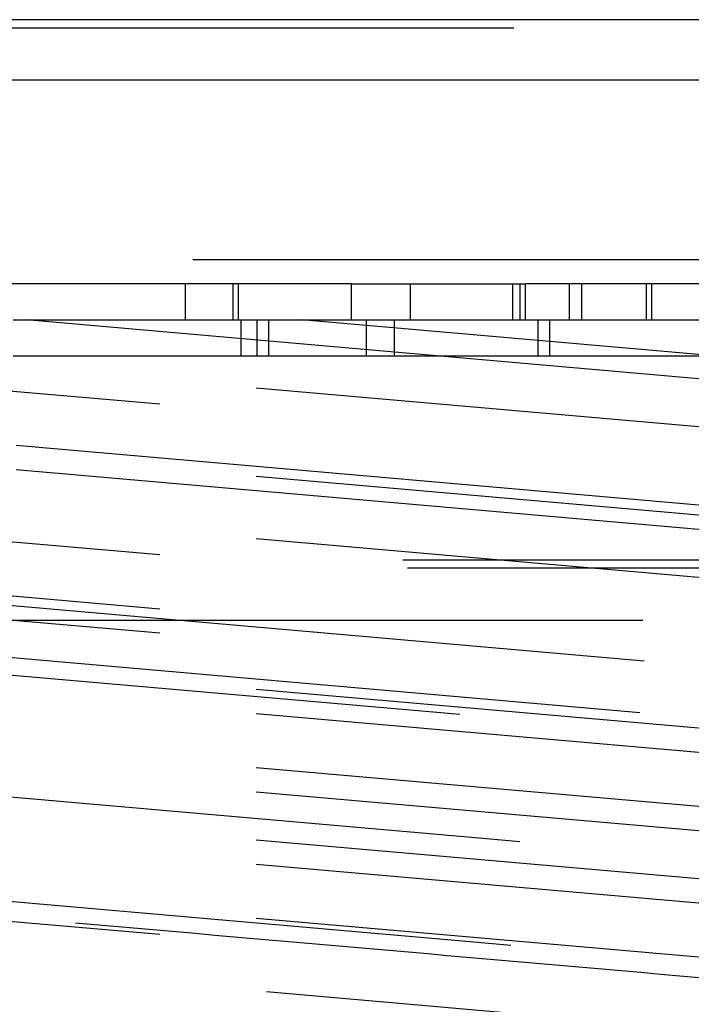
# Model space of a CAD drawing. Units: inches. Extents: x -210 to 200, y -143 to 149.
# Drawn here: x -160 to -159, y 116 to 117 of the extents above; entities that cross this region are included whole.
import ezdxf

# ---------------------------------------------------------------- set-up
doc = ezdxf.new("R2010")
doc.units = ezdxf.units.IN
doc.linetypes.add('DASHED', pattern=[15, 7, -8])
doc.layers.add('1', color=7, linetype='Continuous')

# ---------------------------------------------------------------- blocks, each defined once
blk = doc.blocks.new('10421-6-0877_Clipsblende-100-Deckenausgleich-Teil-2__80', base_point=(-3199.508692010059, 2317.627070989579))
at = {"color": 1, "linetype": 'Continuous'}
blk.add_line((-3187.871612066951, 2330.627070989579), (-3196.508692010058, 2330.627070989579), dxfattribs=at)
at = {"color": 124, "linetype": 'Continuous'}
blk.add_line((-3199.008692010059, 2330.127070989579), (-3186.758692010059, 2330.127070989579), dxfattribs=at)
at = {"color": 3, "linetype": 'DASHED'}
for p, q in [((-3185.258692010058, 2328.627070989579), (-3199.008692010059, 2328.627070989579)), ((-3192.321405757899, 2328.42707098958), (-3194.086326459219, 2328.42707098958)), ((-3192.321405757899, 2328.127070989579), (-3192.321405757899, 2328.42707098958)), ((-3191.923710387327, 2328.42707098958), (-3192.321405757899, 2328.42707098958)), ((-3191.923710387327, 2328.127070989579), (-3191.923710387327, 2328.42707098958)), ((-3191.879774665296, 2328.42707098958), (-3191.923710387327, 2328.42707098958)), ((-3191.879719232318, 2328.42707098958), (-3191.879774665296, 2328.42707098958)), ((-3191.879774665296, 2328.127070989579), (-3191.879774665296, 2328.42707098958)), ((-3190.938316583311, 2328.42707098958), (-3191.879719232318, 2328.42707098958)), ((-3191.879719232318, 2328.127070989579), (-3191.879719232318, 2328.42707098958)), ((-3190.938316583311, 2328.42707098958), (-3190.44560959621, 2328.42707098958)), ((-3190.938316583311, 2328.127070989579), (-3190.938316583311, 2328.42707098958)), ((-3190.44560959621, 2328.42707098958), (-3189.592630465618, 2328.42707098958)), ((-3190.44560959621, 2328.127070989579), (-3190.44560959621, 2328.42707098958)), ((-3189.592630465618, 2328.42707098958), (-3189.531966187651, 2328.42707098958)), ((-3189.592630465618, 2328.127070989579), (-3189.592630465618, 2328.42707098958)), ((-3189.531966187651, 2328.42707098958), (-3189.488030465619, 2328.42707098958)), ((-3189.531966187651, 2328.127070989579), (-3189.531966187651, 2328.42707098958)), ((-3189.488030465619, 2328.127070989579), (-3189.488030465619, 2328.42707098958)), ((-3189.122203973961, 2328.42707098958), (-3189.488030465619, 2328.42707098958)), ((-3189.017213973959, 2328.42707098958), (-3189.122203973961, 2328.42707098958)), ((-3189.122203973961, 2328.127070989579), (-3189.122203973961, 2328.42707098958)), ((-3189.017213973959, 2328.127070989579), (-3189.017213973959, 2328.42707098958)), ((-3188.478190407649, 2328.42707098958), (-3189.017213973959, 2328.42707098958)), ((-3188.43418916756, 2328.42707098958), (-3188.478190407649, 2328.42707098958)), ((-3188.478190407649, 2328.127070989579), (-3188.478190407649, 2328.42707098958)), ((-3186.669268466227, 2328.42707098958), (-3188.43418916756, 2328.42707098958)), ((-3188.43418916756, 2328.127070989579), (-3188.43418916756, 2328.42707098958)), ((-3184.758692010057, 2326.947841210229), (-3199.508692010059, 2328.238298997236)), ((-3193.757397757057, 2328.127070989579), (-3193.647864766739, 2328.127070989579)), ((-3186.758692010059, 2327.524346472299), (-3193.647864766739, 2328.127070989579)), ((-3193.647864766739, 2328.127070989579), (-3192.321405757899, 2328.127070989579)), ((-3192.321405757899, 2328.127070989579), (-3191.923710387327, 2328.127070989579)), ((-3191.923710387327, 2328.127070989579), (-3191.879774665296, 2328.127070989579)), ((-3191.879774665296, 2328.127070989579), (-3191.879719232318, 2328.127070989579)), ((-3191.879719232318, 2328.127070989579), (-3191.858420459719, 2328.127070989579)), ((-3191.858420459719, 2328.127070989579), (-3191.72720225576, 2328.127070989579)), ((-3191.72720225576, 2328.127070989579), (-3191.629444133527, 2328.127070989579)), ((-3191.629444133527, 2328.127070989579), (-3191.3531221176, 2328.127070989579)), ((-3186.758692010059, 2327.725110439807), (-3191.3531221176, 2328.127070989579)), ((-3191.3531221176, 2328.127070989579), (-3190.938316583311, 2328.127070989579)), ((-3190.938316583311, 2328.127070989579), (-3190.81649637429, 2328.127070989579)), ((-3190.81649637429, 2328.127070989579), (-3190.583194665796, 2328.127070989579)), ((-3190.583194665796, 2328.127070989579), (-3190.44560959621, 2328.127070989579)), ((-3190.44560959621, 2328.127070989579), (-3189.592630465618, 2328.127070989579)), ((-3189.592630465618, 2328.127070989579), (-3189.531966187651, 2328.127070989579)), ((-3189.531966187651, 2328.127070989579), (-3189.488030465619, 2328.127070989579)), ((-3189.488030465619, 2328.127070989579), (-3189.385355115819, 2328.127070989579)), ((-3189.385355115819, 2328.127070989579), (-3189.287574582279, 2328.127070989579)), ((-3189.287574582279, 2328.127070989579), (-3189.122203973961, 2328.127070989579)), ((-3189.122203973961, 2328.127070989579), (-3189.017213973959, 2328.127070989579)), ((-3189.017213973959, 2328.127070989579), (-3188.478190407649, 2328.127070989579)), ((-3188.478190407649, 2328.127070989579), (-3188.43418916756, 2328.127070989579)), ((-3188.43418916756, 2328.127070989579), (-3186.758692010059, 2328.127070989579)), ((-3199.508692010059, 2328.037535029729), (-3184.758692010057, 2326.747077242721)), ((-3186.758692010059, 2326.269571675368), (-3199.508692010059, 2327.385052135324)), ((-3186.758692010059, 2326.470335642877), (-3197.879604919338, 2327.443289450499)), ((-3184.758692010057, 2325.693066413301), (-3199.508692010059, 2326.983524200307)), ((-3199.508692010059, 2326.782760232798), (-3184.758692010057, 2325.492302445793)), ((-3199.508692010059, 2326.331041305904), (-3184.758692010057, 2325.040583518896)), ((-3199.508692010059, 2326.130277338395), (-3184.758692010057, 2324.839819551387)), ((-3184.758692010057, 2324.43829161637), (-3199.508692010059, 2325.728749403379)), ((-3184.758692010057, 2324.237527648862), (-3199.508692010059, 2325.527985435871)), ((-3184.758692010057, 2323.785808721967), (-3199.508692010059, 2325.076266508977)), ((-3184.758692010057, 2323.585044754459), (-3199.390107703058, 2324.865127758932)), ((-3184.758692010057, 2323.183516819443), (-3199.508692010059, 2324.473974606448)), ((-3184.758692010057, 2322.982752851932), (-3199.508692010059, 2324.27321063894)), ((-3184.758692010057, 2322.531033925038), (-3199.508692010059, 2323.821491712045)), ((-3199.508692010059, 2323.620727744537), (-3184.758692010057, 2322.330269957529)), ((-3184.672667712845, 2321.921215871721), (-3199.508692010059, 2323.219199809519)), ((-3184.558977018439, 2321.710505257302), (-3199.508692010059, 2323.018435842012))]:
    blk.add_line(p, q, dxfattribs=at)
for points in [[(-3196.584171097358, 2330.558435949567), (-3196.571218609108, 2330.558435948489), (-3196.558266314637, 2330.558435947412), (-3192.209169859054, 2330.558435947412), (-3187.860073403467, 2330.558435947412), (-3187.847104010898, 2330.558442427089), (-3187.83417109736, 2330.558448906766)], [(-3196.508692010058, 2324.393398658433), (-3191.429639205292, 2323.949039116565), (-3186.350586400445, 2323.504679574691), (-3186.264312867121, 2323.497132302745), (-3186.17804040785, 2323.489585124768)], [(-3196.584171097358, 2323.530668742768), (-3191.505118292596, 2323.086309200903), (-3186.426065487757, 2322.641949659028), (-3186.339788817072, 2322.634401133994), (-3186.253511072227, 2322.626852514983)], [(-3186.265190978247, 2322.493388304989), (-3188.847855161301, 2322.71934229295), (-3191.430519344329, 2322.945296281209), (-3194.013183540433, 2323.171250120062), (-3196.595847736529, 2323.397203958915)]]:
    blk.add_spline(points, degree=3, dxfattribs=at)
blk = doc.blocks.new('10421-6-0876_Clipsblende-100-Deckenausgleich-Teil-1__81', base_point=(-3214.508692010058, 2317.627070989579))
at = {"color": 3, "linetype": 'DASHED'}
for p, q in [((-3193.757397757057, 2328.127070989579), (-3193.647864766739, 2328.127070989579)), ((-3186.758692010059, 2327.524346472299), (-3193.647864766739, 2328.127070989579)), ((-3193.647864766739, 2328.127070989579), (-3192.321405757899, 2328.127070989579)), ((-3192.321405757899, 2328.127070989579), (-3191.923710387327, 2328.127070989579)), ((-3191.923710387327, 2328.127070989579), (-3191.879774665296, 2328.127070989579)), ((-3191.879774665296, 2328.127070989579), (-3191.879719232318, 2328.127070989579)), ((-3191.879719232318, 2328.127070989579), (-3191.858420459719, 2328.127070989579)), ((-3191.858420459719, 2328.127070989579), (-3191.72720225576, 2328.127070989579)), ((-3191.858420459719, 2328.127070989579), (-3191.858420459719, 2327.827070989581)), ((-3191.72720225576, 2328.127070989579), (-3191.629444133527, 2328.127070989579)), ((-3191.72720225576, 2328.127070989579), (-3191.72720225576, 2327.827070989581)), ((-3191.629444133527, 2328.127070989579), (-3191.3531221176, 2328.127070989579)), ((-3191.629444133527, 2328.127070989579), (-3191.629444133527, 2327.827070989581)), ((-3186.758692010059, 2327.725110439807), (-3191.3531221176, 2328.127070989579)), ((-3191.3531221176, 2328.127070989579), (-3190.938316583311, 2328.127070989579)), ((-3190.938316583311, 2328.127070989579), (-3190.81649637429, 2328.127070989579)), ((-3190.81649637429, 2328.127070989579), (-3190.583194665796, 2328.127070989579)), ((-3190.81649637429, 2328.127070989579), (-3190.81649637429, 2327.827070989581)), ((-3190.583194665796, 2328.127070989579), (-3190.44560959621, 2328.127070989579)), ((-3190.583194665796, 2328.127070989579), (-3190.583194665796, 2327.827070989581)), ((-3190.44560959621, 2328.127070989579), (-3189.592630465618, 2328.127070989579)), ((-3189.592630465618, 2328.127070989579), (-3189.531966187651, 2328.127070989579)), ((-3189.531966187651, 2328.127070989579), (-3189.488030465619, 2328.127070989579)), ((-3189.488030465619, 2328.127070989579), (-3189.385355115819, 2328.127070989579)), ((-3189.385355115819, 2328.127070989579), (-3189.287574582279, 2328.127070989579)), ((-3189.385355115819, 2328.127070989579), (-3189.385355115819, 2327.827070989581)), ((-3189.287574582279, 2328.127070989579), (-3189.122203973961, 2328.127070989579)), ((-3189.287574582279, 2328.127070989579), (-3189.287574582279, 2327.827070989581)), ((-3189.122203973961, 2328.127070989579), (-3189.017213973959, 2328.127070989579)), ((-3189.017213973959, 2328.127070989579), (-3188.478190407649, 2328.127070989579)), ((-3188.478190407649, 2328.127070989579), (-3188.43418916756, 2328.127070989579)), ((-3188.43418916756, 2328.127070989579), (-3186.758692010059, 2328.127070989579)), ((-3193.757397757057, 2327.827070989581), (-3191.858420459719, 2327.827070989581)), ((-3191.858420459719, 2327.827070989581), (-3191.72720225576, 2327.827070989581)), ((-3191.72720225576, 2327.827070989581), (-3191.629444133527, 2327.827070989581)), ((-3191.629444133527, 2327.827070989581), (-3190.81649637429, 2327.827070989581)), ((-3190.81649637429, 2327.827070989581), (-3190.583194665796, 2327.827070989581)), ((-3190.583194665796, 2327.827070989581), (-3189.385355115819, 2327.827070989581)), ((-3189.385355115819, 2327.827070989581), (-3189.287574582279, 2327.827070989581)), ((-3189.287574582279, 2327.827070989581), (-3185.365528579328, 2327.827070989581)), ((-3165.008692010058, 2327.627070989579), (-3214.00869201006, 2327.627070989579)), ((-3186.758692010059, 2326.269571675368), (-3199.508692010059, 2327.385052135324)), ((-3186.758692010059, 2326.470335642877), (-3197.879604919338, 2327.443289450499)), ((-3184.758692010057, 2326.213322135535), (-3197.008692010059, 2327.285058263728)), ((-3183.50869201006, 2326.127070989579), (-3195.508692010058, 2326.127070989579)), ((-3183.4709524664, 2326.058435947412), (-3195.4709524664, 2326.058435947412)), ((-3195.4709524664, 2325.898845518274), (-3183.4709524664, 2324.848981555963)), ((-3184.758692010057, 2324.43829161637), (-3199.508692010059, 2325.728749403379)), ((-3195.508692010058, 2325.627070989579), (-3183.50869201006, 2325.627070989579)), ((-3184.758692010057, 2324.237527648862), (-3199.508692010059, 2325.527985435871)), ((-3197.008692010059, 2325.453515169842), (-3182.008692010058, 2324.141185216954)), ((-3195.508692010058, 2325.467480560445), (-3183.50869201006, 2324.417616598134)), ((-3184.758692010057, 2323.183516819443), (-3199.508692010059, 2324.473974606448)), ((-3184.758692010057, 2322.982752851932), (-3199.508692010059, 2324.27321063894)), ((-3184.758692010057, 2322.531033925038), (-3199.508692010059, 2323.821491712045)), ((-3199.508692010059, 2323.620727744537), (-3184.758692010057, 2322.330269957529)), ((-3184.672667712845, 2321.921215871721), (-3199.508692010059, 2323.219199809519)), ((-3184.558977018439, 2321.710505257302), (-3199.508692010059, 2323.018435842012))]:
    blk.add_line(p, q, dxfattribs=at)
blk = doc.blocks.new('10421-1-0196_Clipsblende-100-Deckenausgleich-Paar_03__82', base_point=(-3214.508692010058, 2317.627070989579))
for name, p in [('10421-6-0877_Clipsblende-100-Deckenausgleich-Teil-2__80', (-3199.508692010058, 2317.627070989578)), ('10421-6-0876_Clipsblende-100-Deckenausgleich-Teil-1__81', (-3214.508692010058, 2317.627070989578))]:
    blk.add_blockref(name, p)
blk = doc.blocks.new('10421-EP-70_03_Decke-einfluegelig__90', base_point=(-3737.397153010059, 2330.627070989579))
at = {"layer": '1', "linetype": 'Continuous'}
h = blk.add_hatch(dxfattribs=at)
h.set_pattern_fill('_USER', color=3, scale=50, angle=135, pattern_type=0)
h.set_pattern_definition([(135, (0, 0), (-35.35533905932738, -35.35533905932737), [])])
h.paths.add_polyline_path([(-2966.508692011761, 2399.461180989581), (-2963.508692011758, 2401.461180989581), (-2960.508692011757, 2399.461180989581), (-2957.508692011756, 2401.461180989581), (-2954.508692011758, 2399.461180989581), (-2951.508692011757, 2401.461180989581), (-2948.508692011757, 2399.461180989581), (-2945.508692011759, 2401.461180989581), (-2942.508692011758, 2399.461180989581), (-2939.508692011757, 2401.461180989581), (-2936.508692011757, 2399.461180989581), (-2933.508692011758, 2401.461180989581), (-2930.508692011758, 2399.461180989581), (-2927.508692011757, 2401.461180989581), (-2924.508692011756, 2399.461180989581), (-2921.508692011758, 2401.461180989581), (-2918.508692011757, 2399.461180989581), (-2915.508692011757, 2401.461180989581), (-2912.508692011761, 2399.461180989581), (-2909.508692011758, 2401.461180989581), (-2906.508692011757, 2399.461180989581), (-2903.508692011757, 2401.461180989581), (-2900.508692011758, 2399.461180989581), (-2897.508692011757, 2401.461180989581), (-2894.508692011757, 2399.461180989581), (-2891.508692011759, 2401.461180989581), (-2888.508692011758, 2399.461180989581), (-2885.508692011757, 2401.461180989581), (-2882.508692011757, 2399.461180989581), (-2879.508692011758, 2401.461180989581), (-2876.508692011758, 2399.461180989581), (-2873.508692011757, 2401.461180989581), (-2870.508692011756, 2399.461180989581), (-2867.508692011758, 2401.461180989581), (-2864.508692011757, 2399.461180989581), (-2861.508692011757, 2401.461180989581), (-2858.508692011759, 2399.461180989581), (-2855.508692011758, 2401.461180989581), (-2852.508692011757, 2399.461180989581), (-2849.508692011757, 2401.461180989581), (-2846.508692011758, 2399.461180989581), (-2843.508692011758, 2401.461180989581), (-2840.508692011757, 2399.461180989581), (-2837.508692011759, 2401.461180989581), (-2834.508692011758, 2399.461180989581), (-2831.508692011757, 2401.461180989581), (-2828.508692011757, 2399.461180989581), (-2825.508692011761, 2401.461180989581), (-2822.508692011758, 2399.461180989581), (-2819.508692011757, 2401.461180989581), (-2816.508692011757, 2399.461180989581), (-2813.508692011758, 2401.461180989581), (-2810.508692011757, 2399.461180989581), (-2807.508692011757, 2401.461180989581), (-2804.508692011759, 2399.461180989581), (-2801.508692011758, 2401.461180989581), (-2798.508692011757, 2399.461180989581), (-2795.508692011757, 2401.461180989581), (-2792.508692011758, 2399.461180989581), (-2789.508692011758, 2401.461180989581), (-2786.508692011757, 2399.461180989581), (-2783.508692011757, 2401.461180989581), (-2780.508692011758, 2399.461180989581), (-2777.508692011757, 2401.461180989581), (-2774.508692011757, 2399.461180989581), (-2771.508692011762, 2401.461180989581), (-2768.508692011758, 2399.461180989581), (-2765.508692011757, 2401.461180989581), (-2762.508692011757, 2399.461180989581), (-2759.508692011758, 2401.461180989581), (-2756.508692011757, 2399.461180989581), (-2753.508692011757, 2401.461180989581), (-2750.508692011759, 2399.461180989581), (-2747.508692011758, 2401.461180989581), (-2744.508692011757, 2399.461180989581), (-2741.508692011757, 2401.461180989581), (-2738.508692011758, 2399.461180989581), (-2735.508692011758, 2401.461180989581), (-2732.508692011757, 2399.461180989581), (-2729.508692011757, 2401.461180989581), (-2726.508692011758, 2399.461180989581), (-2723.508692011757, 2401.461180989581), (-2720.508692011757, 2399.461180989581), (-2717.508692011756, 2401.461180989581), (-2714.508692011758, 2399.461180989581), (-2711.508692011757, 2401.461180989581), (-2708.508692011757, 2399.461180989581), (-2705.508692011758, 2401.461180989581), (-2702.508692011758, 2399.461180989581), (-2699.508692011757, 2401.461180989581), (-2696.508692011759, 2399.461180989581), (-2693.508692011758, 2401.461180989581), (-2690.508692011757, 2399.461180989581), (-2687.508692011757, 2401.461180989581), (-2684.508692011759, 2399.461180989581), (-2681.508692011758, 2401.461180989581), (-2678.508692011757, 2399.461180989581), (-2675.508692011757, 2401.461180989581), (-2672.508692011758, 2399.461180989581), (-2669.508692011757, 2401.461180989581), (-2666.508692011757, 2399.461180989581), (-2663.508692011757, 2401.461180989581), (-2660.508692011758, 2399.461180989581), (-2657.508692011757, 2401.461180989581), (-2654.508692011757, 2399.461180989581), (-2651.508692011758, 2401.461180989581), (-2648.508692011758, 2399.461180989581), (-2645.508692011757, 2401.461180989581), (-2642.508692011757, 2399.461180989581), (-2639.508692011758, 2401.461180989581), (-2636.508692011757, 2399.461180989581), (-2633.508692011757, 2401.461180989581), (-2630.508692011756, 2399.461180989581), (-2627.508692011758, 2401.461180989581), (-2624.508692011757, 2399.461180989581), (-2621.508692011757, 2401.461180989581), (-2618.508692011758, 2399.461180989581), (-2615.508692011758, 2401.461180989581), (-2612.508692011757, 2399.461180989581), (-2609.508692011757, 2401.461180989581), (-2606.508692011758, 2399.461180989581), (-2603.508692011758, 2401.461180989581), (-2600.508692011757, 2399.461180989581), (-2597.508692011759, 2401.461180989581), (-2594.508692011758, 2399.461180989581), (-2591.508692011757, 2401.461180989581), (-2588.508692011757, 2399.461180989581), (-2585.508692011761, 2401.46118098958), (-2582.508692011758, 2399.461180989581), (-2579.508692011757, 2401.461180989581), (-2576.508692011756, 2399.461180989581), (-2573.508692011758, 2401.461180989581), (-2570.508692011757, 2399.461180989581), (-2567.508692011757, 2401.461180989581), (-2564.508692011758, 2399.461180989581), (-2561.508692011758, 2401.461180989581), (-2558.508692011757, 2399.461180989581), (-2555.508692011757, 2401.461180989581), (-2552.508692011758, 2399.461180989581), (-2549.508692011758, 2401.461180989581), (-2546.508692011757, 2399.461180989581), (-2543.508692011756, 2401.461180989581), (-2540.508692011758, 2399.461180989581), (-2537.508692011757, 2401.461180989581), (-2534.508692011757, 2399.461180989581), (-2531.508692011757, 2401.461180989581), (-2528.508692011757, 2399.461180989581), (-2525.508692011757, 2401.461180989581), (-2522.508692011757, 2399.461180989581), (-2519.508692011757, 2401.461180989581), (-2516.508692011757, 2399.461180989581), (-2513.508692011757, 2401.461180989581), (-2510.508692011757, 2399.461180989581), (-2507.508692011757, 2401.461180989581), (-2504.508692011757, 2399.461180989581), (-2501.508692011757, 2401.461180989581), (-2498.508692011757, 2399.461180989581), (-2495.508692011757, 2401.461180989581), (-2492.508692011757, 2399.461180989581), (-2489.508692011757, 2401.461180989581), (-2486.508692011757, 2399.461180989581), (-2483.508692011757, 2401.461180989581), (-2480.508692011757, 2399.461180989581), (-2477.508692011757, 2401.461180989581), (-2474.508692011757, 2399.461180989581), (-2471.508692011757, 2401.461180989581), (-2468.508692011757, 2399.461180989581), (-2465.508692011757, 2401.461180989581), (-2462.508692011757, 2399.461180989581), (-2459.508692011757, 2401.461180989581), (-2456.508692011757, 2399.461180989581), (-2453.508692011757, 2401.461180989581), (-2450.508692011757, 2399.461180989581), (-2447.508692011757, 2401.461180989581), (-2444.508692011757, 2399.461180989581), (-2441.508692011757, 2401.461180989581), (-2438.508692011757, 2399.461180989581), (-2435.508692011757, 2401.461180989581), (-2432.508692011757, 2399.461180989581), (-2429.508692011757, 2401.461180989581), (-2426.508692011757, 2399.461180989581), (-2423.508692011757, 2401.461180989581), (-2420.508692011757, 2399.461180989581), (-2417.508692011757, 2401.461180989581), (-2414.508692011757, 2399.461180989581), (-2411.508692011757, 2401.461180989581), (-2408.508692011757, 2399.461180989581), (-2405.508692011757, 2401.461180989581), (-2402.508692011757, 2399.461180989581), (-2399.508692011757, 2401.461180989581), (-2396.508692011757, 2399.461180989581), (-2393.508692011757, 2401.461180989581), (-2390.508692011757, 2399.461180989581), (-2387.508692011757, 2401.461180989581), (-2384.508692011757, 2399.461180989581), (-2381.508692011757, 2401.461180989581), (-2378.508692011757, 2399.461180989581), (-2375.508692011757, 2401.461180989581), (-2372.508692011757, 2399.461180989581), (-2369.508692011757, 2401.461180989581), (-2366.508692011757, 2399.461180989581), (-2363.508692011757, 2401.461180989581), (-2360.508692011757, 2399.461180989581), (-2357.508692011757, 2401.461180989581), (-2354.508692011757, 2399.461180989581), (-2351.508692011757, 2401.461180989581), (-2348.508692011757, 2399.461180989581), (-2345.508692011757, 2401.461180989581), (-2342.508692011757, 2399.461180989581), (-2339.508692011757, 2401.46118098958), (-2336.508692011757, 2399.461180989581), (-2333.508692011757, 2401.461180989581), (-2330.508692011757, 2399.461180989581), (-2327.508692011757, 2401.461180989581), (-2324.508692011757, 2399.461180989581), (-2321.508692011757, 2401.461180989581), (-2318.508692011757, 2399.461180989581), (-2315.508692011757, 2401.461180989581), (-2312.508692011757, 2399.461180989581), (-2309.508692011757, 2401.461180989581), (-2306.508692011757, 2399.461180989581), (-2303.508692011757, 2401.461180989581), (-2300.508692011757, 2399.461180989581), (-2297.508692011757, 2401.461180989581), (-2294.508692011757, 2399.461180989581), (-2291.508692011757, 2401.461180989581), (-2288.508692011757, 2399.461180989581), (-2285.508692011757, 2401.461180989581), (-2282.508692011757, 2399.461180989581), (-2279.508692011757, 2401.461180989581), (-2276.508692011757, 2399.461180989581), (-2273.508692011757, 2401.461180989581), (-2270.508692011757, 2399.461180989581), (-2267.508692011757, 2401.461180989581), (-2264.508692011757, 2399.461180989581), (-2261.508692011757, 2401.461180989581), (-2258.508692011757, 2399.461180989581), (-2255.508692011757, 2401.461180989581), (-2252.508692011757, 2399.461180989581), (-2249.508692011757, 2401.461180989581), (-2246.508692011757, 2399.461180989581), (-2243.508692011757, 2401.461180989581), (-2240.508692011757, 2399.461180989581), (-2237.508692011757, 2401.461180989581), (-2234.508692011757, 2399.461180989581), (-2231.508692011757, 2401.461180989581), (-2228.508692011757, 2399.461180989581), (-2225.508692011757, 2401.461180989581), (-2222.508692011757, 2399.461180989581), (-2219.508692011757, 2401.461180989581), (-2216.508692011757, 2399.461180989581), (-2213.508692011757, 2401.461180989581), (-2210.508692011757, 2399.461180989581), (-2207.508692011757, 2401.461180989581), (-2204.508692011757, 2399.461180989581), (-2201.508692011757, 2401.461180989581), (-2198.508692011757, 2399.461180989581), (-2195.508692011757, 2401.461180989581), (-2192.508692011757, 2399.461180989581), (-2189.508692011757, 2401.461180989581), (-2186.508692011757, 2399.461180989581), (-2183.508692011757, 2401.461180989581), (-2180.508692011757, 2399.461180989581), (-2177.508692011757, 2401.461180989581), (-2174.508692011757, 2399.461180989581), (-2171.508692011757, 2401.461180989581), (-2168.508692011757, 2399.461180989581), (-2165.508692011757, 2401.461180989581), (-2162.508692011757, 2399.461180989581), (-2159.508692011757, 2401.461180989581), (-2156.508692011757, 2399.461180989581), (-2153.508692011757, 2401.461180989581), (-2150.508692011757, 2399.461180989581), (-2147.508692011757, 2401.461180989581), (-2144.508692011757, 2399.461180989581), (-2141.508692011757, 2401.461180989581), (-2138.508692011757, 2399.461180989581), (-2135.508692011757, 2401.461180989581), (-2132.508692011757, 2399.461180989581), (-2129.508692011757, 2401.461180989581), (-2126.508692011757, 2399.461180989581), (-2123.508692011757, 2401.461180989581), (-2120.508692011757, 2399.461180989581), (-2117.508692011757, 2401.461180989581), (-2114.508692011757, 2399.461180989581), (-2111.508692011757, 2401.461180989581), (-2108.508692011757, 2399.461180989581), (-2105.508692011757, 2401.461180989581), (-2102.508692011757, 2399.461180989581), (-2099.508692011757, 2401.461180989581), (-2096.508692011757, 2399.461180989581), (-2093.508692011757, 2401.46118098958), (-2090.508692011757, 2399.461180989581), (-2087.508692011757, 2401.461180989581), (-2084.508692011757, 2399.461180989581), (-2081.508692011757, 2401.461180989581), (-2078.508692011757, 2399.461180989581), (-2075.508692011757, 2401.461180989581), (-2072.508692011757, 2399.461180989581), (-2069.508692011757, 2401.461180989581), (-2066.508692011757, 2399.461180989581), (-2063.508692011757, 2401.461180989581), (-2060.508692011757, 2399.461180989581), (-2057.508692011757, 2401.461180989581), (-2054.508692011757, 2399.461180989581), (-2051.508692011757, 2401.461180989581), (-2048.508692011757, 2399.461180989581), (-2045.508692011757, 2401.461180989581), (-2042.508692011757, 2399.461180989581), (-2039.508692011757, 2401.461180989581), (-2036.508692011757, 2399.461180989581), (-2033.508692011757, 2401.461180989581), (-2030.508692011757, 2399.461180989581), (-2027.508692011757, 2401.461180989581), (-2024.508692011757, 2399.461180989581), (-2021.508692011757, 2401.461180989581), (-2018.508692011757, 2399.461180989581), (-2015.508692011757, 2401.461180989581), (-2012.508692011757, 2399.461180989581), (-2009.508692011757, 2401.461180989581), (-2006.508692011757, 2399.461180989581), (-2003.508692011757, 2401.461180989581), (-2000.508692011757, 2399.461180989581), (-1997.508692011757, 2401.461180989581), (-1994.508692011757, 2399.461180989581), (-1991.508692011757, 2401.461180989581), (-1988.508692011757, 2399.461180989581), (-1985.508692011757, 2401.46118098958), (-1982.508692011757, 2399.461180989581), (-1979.508692011757, 2401.461180989581), (-1976.508692011757, 2399.461180989581), (-1973.508692011757, 2401.461180989581), (-1970.508692011757, 2399.461180989581), (-1967.508692011757, 2401.461180989581), (-1964.508692011757, 2399.461180989581), (-1961.508692011757, 2401.461180989581), (-1958.508692011757, 2399.461180989581), (-1955.508692011757, 2401.461180989581), (-1952.508692011757, 2399.461180989581), (-1949.508692011757, 2401.461180989581), (-1946.508692011757, 2399.461180989581), (-1943.508692011757, 2401.461180989581), (-1940.508692011757, 2399.461180989581), (-1937.508692011757, 2401.461180989581), (-1934.508692011757, 2399.461180989581), (-1931.508692011757, 2401.461180989581), (-1928.508692011757, 2399.461180989581), (-1925.508692011757, 2401.461180989581), (-1922.508692011757, 2399.461180989581), (-1919.508692011757, 2401.461180989581), (-1916.508692011757, 2399.461180989581), (-1913.508692011757, 2401.461180989581), (-1910.508692011757, 2399.461180989581), (-1907.508692011757, 2401.461180989581), (-1904.508692011757, 2399.461180989581), (-1901.508692011757, 2401.461180989581), (-1898.508692011757, 2399.461180989581), (-1895.508692011757, 2401.461180989581), (-1892.508692011757, 2399.461180989581), (-1889.508692011757, 2401.46118098958), (-1886.508692011757, 2399.461180989581), (-1883.508692011757, 2401.46118098958), (-1880.508692011757, 2399.461180989581), (-1877.508692011757, 2401.46118098958), (-1874.508692011757, 2399.461180989581), (-1871.508692011757, 2401.46118098958), (-1868.508692011757, 2399.461180989581), (-1865.508692011757, 2401.461180989581), (-1862.508692011757, 2399.461180989581), (-1859.508692011757, 2401.461180989581), (-1856.508692011757, 2399.461180989581), (-1853.508692011757, 2401.461180989581), (-1850.508692011757, 2399.461180989581), (-1847.508692011757, 2401.461180989581), (-1844.508692011757, 2399.461180989581), (-1841.508692011757, 2401.46118098958), (-1838.508692011757, 2399.461180989581), (-1835.508692011757, 2401.461180989581), (-1832.508692011757, 2399.461180989581), (-1829.508692011757, 2401.46118098958), (-1826.508692011757, 2399.461180989581), (-1823.508692011757, 2401.46118098958), (-1820.508692011757, 2399.461180989581), (-1817.508692011757, 2401.461180989581), (-1814.508692011757, 2399.461180989581), (-1811.508692011757, 2401.461180989581), (-1808.508692011757, 2399.461180989581), (-1805.508692011757, 2401.461180989581), (-1802.508692011757, 2399.461180989581), (-1799.508692011757, 2401.461180989581), (-1796.508692011757, 2399.461180989581), (-1793.508692011757, 2401.46118098958), (-1790.508692011757, 2399.461180989581), (-1787.508692011757, 2401.46118098958), (-1784.508692011757, 2399.461180989581), (-1781.508692011757, 2401.46118098958), (-1778.508692011757, 2399.461180989581), (-1775.508692011757, 2401.46118098958), (-1772.508692011757, 2399.461180989581), (-1769.508692011757, 2401.461180989581), (-1766.508692011757, 2399.461180989581), (-1763.508692011757, 2401.461180989581), (-1760.508692011757, 2399.461180989581), (-1757.508692011757, 2401.461180989581), (-1754.508692011757, 2399.461180989581), (-1751.508692011757, 2401.461180989581), (-1748.508692011757, 2399.461180989581), (-1745.508692011757, 2401.461180989581), (-1742.508692011757, 2399.461180989581), (-1739.508692011757, 2401.46118098958), (-1736.508692011757, 2399.461180989581), (-1735.008692011757, 2400.461180989581), (-1733.602847010057, 2400.461180989581), (-1733.602847010057, 2400.227070988223), (-1732.602847010058, 2398.727070988225), (-1734.602847010058, 2395.727070988225), (-1732.602847010058, 2392.727070988225), (-1734.602847010058, 2389.727070988224), (-1732.602847010058, 2386.727070988223), (-1734.602847010058, 2383.727070988225), (-1732.602847010058, 2380.727070988225), (-1734.602847010058, 2377.727070988225), (-1732.602847010058, 2374.727070988225), (-1734.602847010058, 2371.727070988225), (-1732.602847010058, 2368.727070988225), (-1734.602847010058, 2365.727070988225), (-1732.602847010058, 2362.727070988224), (-1734.602847010058, 2359.727070988223), (-1732.602847010058, 2356.727070988225), (-1734.602847010058, 2353.727070988225), (-1732.602847010058, 2350.727070988225), (-1734.602847010058, 2347.727070988225), (-1732.602847010058, 2344.727070988225), (-1734.602847010058, 2341.727070988224), (-1732.602847010058, 2338.727070988225), (-1734.602847010058, 2335.727070988225), (-1732.602847010058, 2332.727070988223), (-1734.002847009149, 2330.627070989579), (-1845.008692010058, 2330.627070989579), (-1846.008691984869, 2330.627070989579), (-1847.508692010058, 2330.627070989579), (-1847.621918967008, 2330.627070989579), (-1856.371973921239, 2330.627070989579), (-1857.758691862069, 2330.627070989579), (-1857.839343612257, 2330.627070989579), (-1858.758692010058, 2330.627070989579), (-1858.979678176358, 2330.627070989579), (-1859.43934391248, 2330.627070989579), (-1864.578040193319, 2330.627070989579), (-1865.037705783228, 2330.627070989579), (-1865.258692010058, 2330.627070989579), (-1866.178040407849, 2330.627070989579), (-1866.258692240008, 2330.627070989579), (-1867.871612066949, 2330.627070989579), (-1876.508692010058, 2330.627070989579), (-1876.621909080917, 2330.627070989579), (-1878.00869211905, 2330.627070989579), (-1879.008692010058, 2330.627070989579), (-2285.008692010058, 2330.627070989579), (-2286.00869198487, 2330.627070989579), (-2287.508692010058, 2330.627070989579), (-2287.621918967008, 2330.627070989579), (-2296.371973921239, 2330.627070989579), (-2297.758691862071, 2330.627070989579), (-2297.839343612257, 2330.627070989579), (-2298.758692010058, 2330.627070989579), (-2298.979678176358, 2330.627070989579), (-2299.439343912482, 2330.627070989579), (-2304.578040193319, 2330.627070989579), (-2305.037705783227, 2330.627070989579), (-2305.258692010058, 2330.627070989579), (-2306.17804040785, 2330.627070989579), (-2306.258692240008, 2330.627070989579), (-2307.871612066951, 2330.627070989579), (-2316.508692010058, 2330.627070989579), (-2316.621909080917, 2330.627070989579), (-2318.008692119051, 2330.627070989579), (-2319.008692010058, 2330.627070989579), (-2725.00869201006, 2330.627070989579), (-2726.008691984869, 2330.627070989579), (-2727.508692010058, 2330.627070989579), (-2727.621918967009, 2330.627070989579), (-2736.371973921238, 2330.627070989579), (-2737.758691862069, 2330.627070989579), (-2737.839343612257, 2330.627070989579), (-2738.758692010058, 2330.627070989579), (-2738.979678176358, 2330.627070989579), (-2739.439343912481, 2330.627070989579), (-2744.57804019332, 2330.627070989579), (-2745.03770578323, 2330.627070989579), (-2745.258692010058, 2330.627070989579), (-2746.17804040785, 2330.627070989579), (-2746.258692240007, 2330.627070989579), (-2747.87161206695, 2330.627070989579), (-2756.508692010058, 2330.627070989579), (-2756.621909080916, 2330.627070989579), (-2758.008692119049, 2330.627070989579), (-2759.008692010059, 2330.627070989579), (-3165.008692010058, 2330.627070989579), (-3166.00869198487, 2330.627070989579), (-3167.508692010058, 2330.627070989579), (-3167.62191896701, 2330.627070989579), (-3176.371973921239, 2330.627070989579), (-3177.758691862069, 2330.627070989579), (-3177.839343612257, 2330.627070989579), (-3178.758692010058, 2330.627070989579), (-3178.979678176358, 2330.627070989579), (-3179.439343912481, 2330.627070989579), (-3184.57804019332, 2330.627070989579), (-3185.037705783228, 2330.627070989579), (-3185.258692010058, 2330.627070989579), (-3186.17804040785, 2330.627070989579), (-3186.258692240008, 2330.627070989579), (-3187.871612066951, 2330.627070989579), (-3196.508692010058, 2330.627070989579), (-3196.621909080916, 2330.627070989579), (-3198.008692119049, 2330.627070989579), (-3199.008692010059, 2330.627070989579), (-3605.008692010058, 2330.627070989579), (-3606.008691984872, 2330.627070989579), (-3607.508692010058, 2330.627070989579), (-3607.62191896701, 2330.627070989579), (-3616.371973921239, 2330.627070989579), (-3617.758691862072, 2330.627070989579), (-3617.839343612257, 2330.627070989579), (-3618.758692010058, 2330.627070989579), (-3618.979678176358, 2330.627070989579), (-3619.439343912481, 2330.627070989579), (-3624.57804019332, 2330.627070989579), (-3625.037705783228, 2330.627070989579), (-3625.258692010058, 2330.627070989579), (-3626.17804040785, 2330.627070989579), (-3626.258692240008, 2330.627070989579), (-3627.871612066951, 2330.627070989579), (-3636.508692010059, 2330.627070989579), (-3636.621909080916, 2330.627070989579), (-3638.008692119049, 2330.627070989579), (-3639.008692010059, 2330.627070989579), (-3736.79715300915, 2330.627070989579), (-3735.397153010057, 2332.727070988223), (-3737.397153010059, 2335.727070988225), (-3735.397153010057, 2338.727070988225), (-3737.397153010059, 2341.727070988224), (-3735.397153010057, 2344.727070988225), (-3737.397153010059, 2347.727070988225), (-3735.397153010057, 2350.727070988225), (-3737.397153010059, 2353.727070988225), (-3735.397153010057, 2356.727070988225), (-3737.397153010059, 2359.727070988223), (-3735.397153010057, 2362.727070988224), (-3737.397153010059, 2365.727070988225), (-3735.397153010057, 2368.727070988225), (-3737.397153010059, 2371.727070988225), (-3735.397153010057, 2374.727070988225), (-3737.397153010059, 2377.727070988225), (-3735.397153010057, 2380.727070988225), (-3737.397153010059, 2383.727070988225), (-3735.397153010057, 2386.727070988223), (-3737.397153010059, 2389.727070988224), (-3735.397153010057, 2392.727070988225), (-3737.397153010059, 2395.727070988225), (-3735.397153010057, 2398.727070988225), (-3736.39715301006, 2400.227070988223), (-3736.39715301006, 2400.461180989581), (-3736.008692011757, 2400.461180989581), (-3734.508692011757, 2399.461180989581), (-3731.508692011757, 2401.461180989581), (-3728.508692011761, 2399.461180989581), (-3725.508692011758, 2401.461180989581), (-3722.508692011757, 2399.461180989581), (-3719.508692011757, 2401.461180989581), (-3716.508692011758, 2399.461180989581), (-3713.508692011758, 2401.461180989581), (-3710.508692011757, 2399.461180989581), (-3707.508692011759, 2401.461180989581), (-3704.508692011758, 2399.461180989581), (-3701.508692011757, 2401.461180989581), (-3698.508692011759, 2399.461180989581), (-3695.508692011758, 2401.461180989581), (-3692.508692011757, 2399.461180989581), (-3689.508692011757, 2401.461180989581), (-3686.508692011758, 2399.461180989581), (-3683.508692011758, 2401.461180989581), (-3680.508692011757, 2399.461180989581), (-3677.508692011757, 2401.461180989581), (-3674.508692011761, 2399.461180989581), (-3671.508692011758, 2401.461180989581), (-3668.508692011757, 2399.461180989581), (-3665.508692011757, 2401.461180989581), (-3662.508692011758, 2399.461180989581), (-3659.508692011758, 2401.461180989581), (-3656.508692011757, 2399.461180989581), (-3653.508692011759, 2401.461180989581), (-3650.508692011758, 2399.461180989581), (-3647.508692011757, 2401.461180989581), (-3644.508692011757, 2399.461180989581), (-3641.508692011758, 2401.461180989581), (-3638.508692011758, 2399.461180989581), (-3635.508692011757, 2401.461180989581), (-3632.508692011762, 2399.461180989581), (-3629.508692011758, 2401.461180989581), (-3626.508692011757, 2399.461180989581), (-3623.508692011757, 2401.461180989581), (-3620.508692011761, 2399.461180989581), (-3617.508692011758, 2401.461180989581), (-3614.508692011757, 2399.461180989581), (-3611.508692011757, 2401.461180989581), (-3608.508692011759, 2399.461180989581), (-3605.508692011758, 2401.461180989581), (-3602.508692011757, 2399.461180989581), (-3599.508692011759, 2401.461180989581), (-3596.508692011758, 2399.461180989581), (-3593.508692011757, 2401.461180989581), (-3590.508692011757, 2399.461180989581), (-3587.508692011758, 2401.461180989581), (-3584.508692011758, 2399.461180989581), (-3581.508692011757, 2401.461180989581), (-3578.508692011759, 2399.461180989581), (-3575.508692011758, 2401.461180989581), (-3572.508692011757, 2399.461180989581), (-3569.508692011757, 2401.461180989581), (-3566.508692011757, 2399.461180989581), (-3563.508692011758, 2401.461180989581), (-3560.508692011757, 2399.461180989581), (-3557.508692011757, 2401.461180989581), (-3554.508692011759, 2399.461180989581), (-3551.508692011758, 2401.461180989581), (-3548.508692011757, 2399.461180989581), (-3545.508692011757, 2401.461180989581), (-3542.508692011758, 2399.461180989581), (-3539.508692011757, 2401.461180989581), (-3536.508692011757, 2399.461180989581), (-3533.508692011758, 2401.461180989581), (-3530.508692011758, 2399.461180989581), (-3527.508692011757, 2401.461180989581), (-3524.508692011759, 2399.461180989581), (-3521.508692011758, 2401.461180989581), (-3518.508692011757, 2399.461180989581), (-3515.508692011757, 2401.461180989581), (-3512.508692011757, 2399.461180989581), (-3509.508692011758, 2401.461180989581), (-3506.508692011757, 2399.461180989581), (-3503.508692011757, 2401.461180989581), (-3500.508692011759, 2399.461180989581), (-3497.508692011758, 2401.461180989581), (-3494.508692011757, 2399.461180989581), (-3491.508692011757, 2401.461180989581), (-3488.508692011758, 2399.461180989581), (-3485.508692011758, 2401.461180989581), (-3482.508692011757, 2399.461180989581), (-3479.508692011759, 2401.461180989581), (-3476.508692011758, 2399.461180989581), (-3473.508692011757, 2401.461180989581), (-3470.508692011759, 2399.461180989581), (-3467.508692011758, 2401.461180989581), (-3464.508692011757, 2399.461180989581), (-3461.508692011757, 2401.461180989581), (-3458.508692011757, 2399.461180989581), (-3455.508692011761, 2401.461180989581), (-3452.508692011757, 2399.461180989581), (-3449.508692011757, 2401.461180989581), (-3446.508692011759, 2399.461180989581), (-3443.508692011758, 2401.461180989581), (-3440.508692011757, 2399.461180989581), (-3437.508692011757, 2401.461180989581), (-3434.508692011758, 2399.461180989581), (-3431.508692011758, 2401.461180989581), (-3428.508692011757, 2399.461180989581), (-3425.508692011759, 2401.461180989581), (-3422.508692011758, 2399.461180989581), (-3419.508692011757, 2401.461180989581), (-3416.508692011757, 2399.461180989581), (-3413.508692011758, 2401.461180989581), (-3410.508692011757, 2399.461180989581), (-3407.508692011757, 2401.461180989581), (-3404.508692011757, 2399.461180989581), (-3401.508692011758, 2401.461180989581), (-3398.508692011758, 2399.461180989581), (-3395.508692011757, 2401.461180989581), (-3392.508692011756, 2399.461180989581), (-3389.508692011758, 2401.461180989581), (-3386.508692011757, 2399.461180989581), (-3383.508692011757, 2401.461180989581), (-3380.508692011758, 2399.461180989581), (-3377.508692011758, 2401.461180989581), (-3374.508692011757, 2399.461180989581), (-3371.508692011759, 2401.461180989581), (-3368.508692011758, 2399.461180989581), (-3365.508692011758, 2401.461180989581), (-3362.508692011757, 2399.461180989581), (-3359.508692011759, 2401.461180989581), (-3356.508692011758, 2399.461180989581), (-3353.508692011757, 2401.461180989581), (-3350.508692011757, 2399.461180989581), (-3347.508692011761, 2401.461180989581), (-3344.508692011758, 2399.461180989581), (-3341.508692011757, 2401.461180989581), (-3338.508692011756, 2399.461180989581), (-3335.508692011758, 2401.461180989581), (-3332.508692011757, 2399.461180989581), (-3329.508692011757, 2401.461180989581), (-3326.508692011759, 2399.461180989581), (-3323.508692011758, 2401.461180989581), (-3320.508692011757, 2399.461180989581), (-3317.508692011757, 2401.461180989581), (-3314.508692011758, 2399.461180989581), (-3311.508692011758, 2401.461180989581), (-3308.508692011757, 2399.461180989581), (-3305.508692011756, 2401.461180989581), (-3302.508692011758, 2399.461180989581), (-3299.508692011757, 2401.461180989581), (-3296.508692011757, 2399.461180989581), (-3293.508692011761, 2401.461180989581), (-3290.508692011758, 2399.461180989581), (-3287.508692011757, 2401.461180989581), (-3284.508692011757, 2399.461180989581), (-3281.508692011758, 2401.461180989581), (-3278.508692011757, 2399.461180989581), (-3275.508692011757, 2401.461180989581), (-3272.508692011759, 2399.461180989581), (-3269.508692011758, 2401.461180989581), (-3266.508692011757, 2399.461180989581), (-3263.508692011757, 2401.461180989581), (-3260.508692011758, 2399.461180989581), (-3257.508692011758, 2401.461180989581), (-3254.508692011757, 2399.461180989581), (-3251.508692011757, 2401.461180989581), (-3248.508692011758, 2399.461180989581), (-3245.508692011757, 2401.461180989581), (-3242.508692011757, 2399.461180989581), (-3239.508692011759, 2401.461180989581), (-3236.508692011758, 2399.461180989581), (-3233.508692011757, 2401.461180989581), (-3230.508692011757, 2399.461180989581), (-3227.508692011758, 2401.461180989581), (-3224.508692011758, 2399.461180989581), (-3221.508692011757, 2401.461180989581), (-3218.508692011759, 2399.461180989581), (-3215.508692011758, 2401.461180989581), (-3212.508692011757, 2399.461180989581), (-3209.508692011757, 2401.461180989581), (-3206.508692011761, 2399.461180989581), (-3203.508692011758, 2401.461180989581), (-3200.508692011757, 2399.461180989581), (-3197.508692011757, 2401.461180989581), (-3194.508692011758, 2399.461180989581), (-3191.508692011757, 2401.461180989581), (-3188.508692011757, 2399.461180989581), (-3185.508692011759, 2401.461180989581), (-3182.508692011758, 2399.461180989581), (-3179.508692011757, 2401.461180989581), (-3176.508692011757, 2399.461180989581), (-3173.508692011758, 2401.461180989581), (-3170.508692011758, 2399.461180989581), (-3167.508692011757, 2401.461180989581), (-3164.508692011757, 2399.461180989581), (-3161.508692011758, 2401.461180989581), (-3158.508692011757, 2399.461180989581), (-3155.508692011757, 2401.461180989581), (-3152.508692011762, 2399.461180989581), (-3149.508692011758, 2401.461180989581), (-3146.508692011757, 2399.461180989581), (-3143.508692011757, 2401.461180989581), (-3140.508692011758, 2399.461180989581), (-3137.508692011757, 2401.461180989581), (-3134.508692011757, 2399.461180989581), (-3131.508692011759, 2401.461180989581), (-3128.508692011758, 2399.461180989581), (-3125.508692011757, 2401.461180989581), (-3122.508692011757, 2399.461180989581), (-3119.508692011758, 2401.461180989581), (-3116.508692011758, 2399.461180989581), (-3113.508692011757, 2401.461180989581), (-3110.508692011757, 2399.461180989581), (-3107.508692011758, 2401.461180989581), (-3104.508692011757, 2399.461180989581), (-3101.508692011757, 2401.461180989581), (-3098.508692011759, 2399.461180989581), (-3095.508692011758, 2401.461180989581), (-3092.508692011757, 2399.461180989581), (-3089.508692011757, 2401.461180989581), (-3086.508692011758, 2399.461180989581), (-3083.508692011758, 2401.461180989581), (-3080.508692011757, 2399.461180989581), (-3077.508692011759, 2401.461180989581), (-3074.508692011758, 2399.461180989581), (-3071.508692011757, 2401.461180989581), (-3068.508692011757, 2399.461180989581), (-3065.508692011759, 2401.461180989581), (-3062.508692011758, 2399.461180989581), (-3059.508692011757, 2401.461180989581), (-3056.508692011757, 2399.461180989581), (-3053.508692011758, 2401.461180989581), (-3050.508692011757, 2399.461180989581), (-3047.508692011757, 2401.461180989581), (-3044.508692011757, 2399.461180989581), (-3041.508692011758, 2401.461180989581), (-3038.508692011757, 2399.461180989581), (-3035.508692011757, 2401.461180989581), (-3032.508692011758, 2399.461180989581), (-3029.508692011758, 2401.461180989581), (-3026.508692011757, 2399.461180989581), (-3023.508692011757, 2401.461180989581), (-3020.508692011758, 2399.461180989581), (-3017.508692011757, 2401.461180989581), (-3014.508692011757, 2399.461180989581), (-3011.508692011756, 2401.461180989581), (-3008.508692011758, 2399.461180989581), (-3005.508692011757, 2401.461180989581), (-3002.508692011757, 2399.461180989581), (-2999.508692011758, 2401.461180989581), (-2996.508692011758, 2399.461180989581), (-2993.508692011757, 2401.461180989581), (-2990.508692011757, 2399.461180989581), (-2987.508692011758, 2401.461180989581), (-2984.508692011758, 2399.461180989581), (-2981.508692011757, 2401.461180989581), (-2978.508692011759, 2399.461180989581), (-2975.508692011758, 2401.461180989581), (-2972.508692011757, 2399.461180989581), (-2969.508692011757, 2401.461180989581)])
at = {"color": 1, "linetype": 'Continuous'}
blk.add_line((-3187.871612066951, 2330.627070989579), (-3196.508692010058, 2330.627070989579), dxfattribs=at)
blk = doc.blocks.new('10421-EP-70_Perlan-140-Standard__92', base_point=(-3737.397153010059, 175.338819989579))
for name, p in [('10421-EP-70_03_Decke-einfluegelig__90', (-3737.397153010058, 2330.627070989578)), ('10421-1-0196_Clipsblende-100-Deckenausgleich-Paar_03__82', (-3214.508692010058, 2317.627070989578))]:
    blk.add_blockref(name, p)
blk = doc.blocks.new('Front38', base_point=(-1641.397152999977, 1336.938820000008))
blk.add_blockref('10421-EP-70_Perlan-140-Standard__92', (-3737.397153010058, 175.338819989579))

msp = doc.modelspace()

# ---------------------------------------------------------------- block references
at = {"xscale": 0.05, "yscale": 0.05, "zscale": 0.05}
msp.add_blockref('Front38', (-82.06985764999885, 66.8469410000004), dxfattribs=at)

doc.saveas('drawing.dxf')
